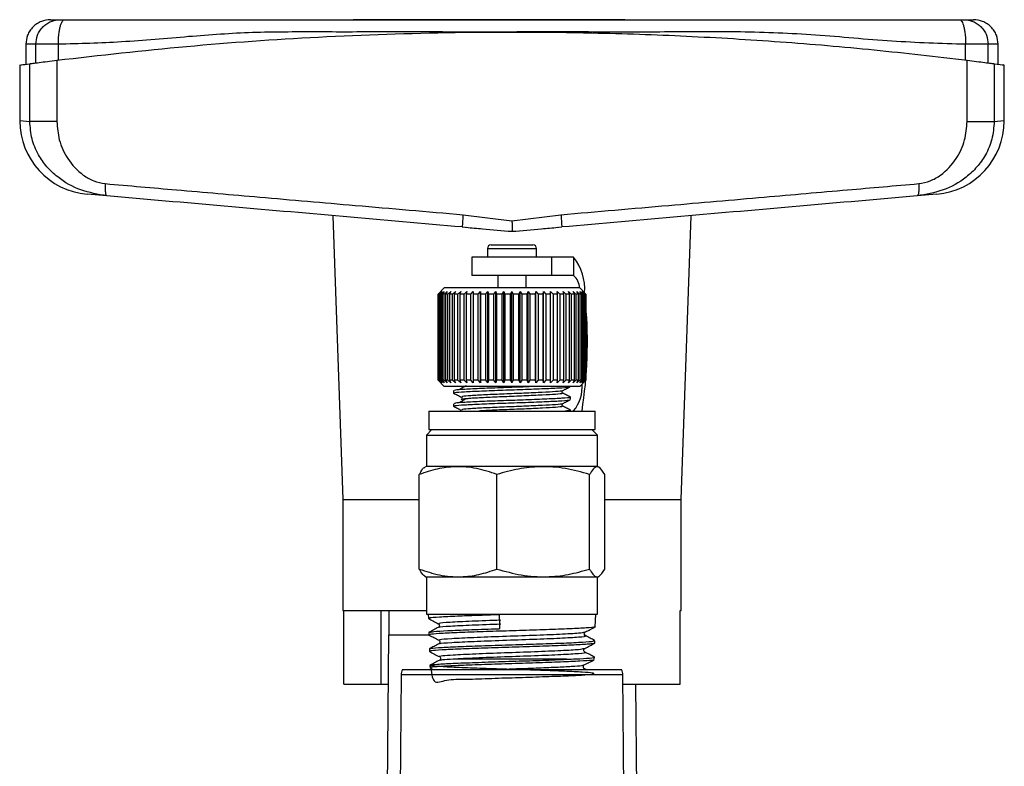
# Model space of a CAD drawing. Extents: x 144 to 263, y 55 to 263.
# Drawn here: x 151 to 191, y 233 to 263 of the extents above; entities that cross this region are included whole.
import ezdxf

# ---------------------------------------------------------------- set-up
doc = ezdxf.new("R2010")
doc.units = 0
doc.layers.get('0').update_dxf_attribs({"linetype": 'CONTINUOUS'})

msp = doc.modelspace()

# ---------------------------------------------------------------- linework, layer by layer
at = {"color": 7, "linetype": 'CONTINUOUS'}
for p, q in [((175.674, 263.472), (164.639, 263.472)), ((151.345, 262.472), (151.345, 261.664)), ((151.751, 261.716), (151.751, 262.472)), ((152.667, 261.832), (152.667, 262.472)), ((189.523, 261.832), (189.523, 262.472)), ((190.439, 261.716), (190.439, 262.472)), ((190.845, 261.664), (190.845, 262.472)), ((151.095, 261.635), (151.095, 259.371)), ((151.506, 259.341), (151.506, 261.683)), ((152.606, 261.825), (152.606, 259.341)), ((189.585, 259.341), (189.585, 261.825)), ((190.684, 261.683), (190.684, 259.341)), ((191.095, 259.371), (191.095, 261.635)), ((154.639, 256.312), (153.834, 256.383)), ((188.357, 256.383), (187.552, 256.312)), ((163.82, 255.509), (164.22, 243.972)), ((169.108, 255.547), (171.095, 255.305)), ((171.095, 255.305), (173.082, 255.547)), ((177.97, 243.972), (178.371, 255.509)), ((169.076, 255.058), (169.317, 255.028)), ((169.077, 255.065), (169.078, 255.049)), ((172.873, 255.028), (173.114, 255.058)), ((173.113, 255.065), (173.113, 255.049)), ((170.095, 254.172), (170.095, 253.832)), ((170.245, 254.322), (171.945, 254.322)), ((172.095, 253.832), (172.095, 254.172)), ((169.47, 253.822), (169.47, 253.072)), ((172.72, 253.822), (169.47, 253.822)), ((170.095, 253.832), (170.096, 253.822)), ((172.095, 253.822), (172.095, 253.832)), ((172.72, 253.072), (172.72, 253.822)), ((173.596, 253.822), (172.72, 253.822)), ((173.596, 253.822), (173.596, 253.072)), ((172.72, 253.072), (169.47, 253.072)), ((170.52, 253.072), (170.52, 252.572)), ((171.67, 252.572), (171.67, 253.072)), ((173.596, 253.072), (172.72, 253.072)), ((168.345, 252.572), (168.095, 252.322)), ((168.102, 252.322), (168.205, 252.422)), ((168.205, 252.422), (168.111, 252.322)), ((168.143, 252.322), (168.252, 252.422)), ((168.252, 252.422), (168.166, 252.322)), ((168.223, 252.322), (168.336, 252.422)), ((168.336, 252.422), (168.259, 252.322)), ((168.341, 252.322), (168.455, 252.422)), ((173.845, 252.572), (168.345, 252.572)), ((168.455, 252.422), (168.389, 252.322)), ((168.495, 252.322), (168.609, 252.422)), ((168.609, 252.422), (168.554, 252.322)), ((168.682, 252.322), (168.796, 252.422)), ((168.796, 252.422), (168.752, 252.322)), ((168.901, 252.322), (169.012, 252.422)), ((169.012, 252.422), (168.981, 252.322)), ((169.148, 252.322), (169.256, 252.422)), ((169.256, 252.422), (169.237, 252.322)), ((169.421, 252.322), (169.523, 252.422)), ((169.523, 252.422), (169.518, 252.322)), ((169.716, 252.322), (169.811, 252.422)), ((169.811, 252.422), (169.819, 252.322)), ((169.811, 248.722), (169.811, 252.422)), ((170.029, 252.322), (170.116, 252.422)), ((170.116, 252.422), (170.137, 252.322)), ((170.116, 248.722), (170.116, 252.422)), ((170.355, 252.322), (170.434, 252.422)), ((170.434, 252.422), (170.467, 252.322)), ((170.434, 248.722), (170.434, 252.422)), ((170.691, 252.322), (170.76, 252.422)), ((170.76, 252.422), (170.805, 252.322)), ((170.76, 248.722), (170.76, 252.422)), ((171.033, 252.322), (171.09, 252.422)), ((171.09, 252.422), (171.148, 252.322)), ((171.09, 248.722), (171.09, 252.422)), ((171.375, 252.322), (171.421, 252.422)), ((171.421, 252.422), (171.489, 252.322)), ((171.421, 248.722), (171.421, 252.422)), ((171.714, 252.322), (171.747, 252.422)), ((171.747, 252.422), (171.826, 252.322)), ((171.747, 248.722), (171.747, 252.422)), ((172.044, 252.322), (172.065, 252.422)), ((172.065, 252.422), (172.153, 252.322)), ((172.065, 248.722), (172.065, 252.422)), ((172.363, 252.322), (172.37, 252.422)), ((172.37, 252.422), (172.466, 252.322)), ((172.37, 248.722), (172.37, 252.422)), ((172.659, 252.422), (172.761, 252.322)), ((172.664, 252.322), (172.659, 252.422)), ((172.927, 252.422), (173.035, 252.322)), ((172.946, 252.322), (172.927, 252.422)), ((173.172, 252.422), (173.283, 252.322)), ((173.203, 252.322), (173.172, 252.422)), ((173.389, 252.422), (173.503, 252.322)), ((173.432, 252.322), (173.389, 252.422)), ((173.576, 252.422), (173.691, 252.322)), ((173.631, 252.322), (173.576, 252.422)), ((173.731, 252.422), (173.845, 252.322)), ((173.798, 252.322), (173.731, 252.422)), ((174.095, 252.322), (173.845, 252.572)), ((173.852, 252.422), (173.964, 252.322)), ((173.928, 252.322), (173.852, 252.422)), ((173.937, 252.422), (174.045, 252.322)), ((174.022, 252.322), (173.937, 252.422)), ((173.984, 252.422), (174.088, 252.322)), ((174.078, 252.322), (173.984, 252.422)), ((168.102, 252.322), (168.095, 252.322)), ((168.095, 252.322), (168.095, 248.822)), ((168.102, 248.822), (168.102, 252.322)), ((168.143, 252.322), (168.111, 252.322)), ((168.111, 252.322), (168.111, 248.822)), ((168.143, 248.822), (168.143, 252.322)), ((168.223, 252.322), (168.166, 252.322)), ((168.166, 252.322), (168.166, 248.822)), ((168.223, 248.822), (168.223, 252.322)), ((168.341, 252.322), (168.259, 252.322)), ((168.259, 252.322), (168.259, 248.822)), ((168.341, 248.822), (168.341, 252.322)), ((168.495, 252.322), (168.389, 252.322)), ((168.389, 252.322), (168.389, 248.822)), ((168.495, 248.822), (168.495, 252.322)), ((168.682, 252.322), (168.554, 252.322)), ((168.554, 252.322), (168.554, 248.822)), ((168.682, 248.822), (168.682, 252.322)), ((168.901, 252.322), (168.752, 252.322)), ((168.752, 252.322), (168.752, 248.822)), ((168.901, 248.822), (168.901, 252.322)), ((169.148, 252.322), (168.981, 252.322)), ((168.981, 252.322), (168.981, 248.822)), ((169.148, 248.822), (169.148, 252.322)), ((169.421, 252.322), (169.237, 252.322)), ((169.237, 252.322), (169.237, 248.822)), ((169.421, 248.822), (169.421, 252.322)), ((169.716, 252.322), (169.518, 252.322)), ((169.518, 252.322), (169.518, 248.822)), ((169.716, 248.822), (169.716, 252.322)), ((170.029, 252.322), (169.819, 252.322)), ((169.819, 252.322), (169.819, 248.822)), ((170.029, 248.822), (170.029, 252.322)), ((170.355, 252.322), (170.137, 252.322)), ((170.137, 252.322), (170.137, 248.822)), ((170.355, 248.822), (170.355, 252.322)), ((170.691, 252.322), (170.467, 252.322)), ((170.467, 252.322), (170.467, 248.822)), ((170.691, 248.822), (170.691, 252.322)), ((171.033, 252.322), (170.805, 252.322)), ((170.805, 252.322), (170.805, 248.822)), ((171.033, 248.822), (171.033, 252.322)), ((171.375, 252.322), (171.148, 252.322)), ((171.148, 252.322), (171.148, 248.822)), ((171.375, 248.822), (171.375, 252.322)), ((171.714, 252.322), (171.489, 252.322)), ((171.489, 252.322), (171.489, 248.822)), ((171.714, 248.822), (171.714, 252.322)), ((172.044, 252.322), (171.826, 252.322)), ((171.826, 252.322), (171.826, 248.822)), ((172.044, 248.822), (172.044, 252.322)), ((172.363, 252.322), (172.153, 252.322)), ((172.153, 252.322), (172.153, 248.822)), ((172.363, 248.822), (172.363, 252.322)), ((172.664, 252.322), (172.466, 252.322)), ((172.466, 252.322), (172.466, 248.822)), ((172.664, 248.822), (172.664, 252.322)), ((172.946, 252.322), (172.761, 252.322)), ((172.761, 252.322), (172.761, 248.822)), ((172.946, 248.822), (172.946, 252.322)), ((173.203, 252.322), (173.035, 252.322)), ((173.035, 252.322), (173.035, 248.822)), ((173.203, 248.822), (173.203, 252.322)), ((173.432, 252.322), (173.283, 252.322)), ((173.283, 252.322), (173.283, 248.822)), ((173.432, 248.822), (173.432, 252.322)), ((173.631, 252.322), (173.503, 252.322)), ((173.503, 252.322), (173.503, 248.822)), ((173.631, 248.822), (173.631, 252.322)), ((173.798, 252.322), (173.691, 252.322)), ((173.691, 252.322), (173.691, 248.822)), ((173.798, 248.822), (173.798, 252.322)), ((173.928, 252.322), (173.845, 252.322)), ((173.845, 252.322), (173.845, 248.822)), ((173.928, 248.822), (173.928, 252.322)), ((174.022, 252.322), (173.964, 252.322)), ((173.964, 252.322), (173.964, 248.822)), ((174.022, 248.822), (174.022, 252.322)), ((174.078, 252.322), (174.045, 252.322)), ((174.045, 252.322), (174.045, 248.822)), ((174.078, 248.822), (174.078, 252.322)), ((174.088, 252.322), (174.095, 252.322)), ((174.088, 252.322), (174.088, 248.822)), ((174.095, 248.822), (174.095, 252.322)), ((168.095, 248.822), (168.345, 248.572)), ((168.102, 248.822), (168.095, 248.822)), ((168.205, 248.722), (168.102, 248.822)), ((168.111, 248.822), (168.205, 248.722)), ((168.143, 248.822), (168.111, 248.822)), ((168.252, 248.722), (168.143, 248.822)), ((168.166, 248.822), (168.252, 248.722)), ((168.223, 248.822), (168.166, 248.822)), ((168.336, 248.722), (168.223, 248.822)), ((168.259, 248.822), (168.336, 248.722)), ((168.341, 248.822), (168.259, 248.822)), ((168.455, 248.722), (168.341, 248.822)), ((168.389, 248.822), (168.455, 248.722)), ((168.495, 248.822), (168.389, 248.822)), ((168.609, 248.722), (168.495, 248.822)), ((168.554, 248.822), (168.609, 248.722)), ((168.682, 248.822), (168.554, 248.822)), ((168.796, 248.722), (168.682, 248.822)), ((168.752, 248.822), (168.796, 248.722)), ((168.901, 248.822), (168.752, 248.822)), ((169.012, 248.722), (168.901, 248.822)), ((168.981, 248.822), (169.012, 248.722)), ((169.148, 248.822), (168.981, 248.822)), ((169.256, 248.722), (169.148, 248.822)), ((169.237, 248.822), (169.256, 248.722)), ((169.421, 248.822), (169.237, 248.822)), ((169.523, 248.722), (169.421, 248.822)), ((169.518, 248.822), (169.523, 248.722)), ((169.716, 248.822), (169.518, 248.822)), ((169.811, 248.722), (169.716, 248.822)), ((169.819, 248.822), (169.811, 248.722)), ((170.029, 248.822), (169.819, 248.822)), ((170.116, 248.722), (170.029, 248.822)), ((170.137, 248.822), (170.116, 248.722)), ((170.355, 248.822), (170.137, 248.822)), ((170.434, 248.722), (170.355, 248.822)), ((170.467, 248.822), (170.434, 248.722)), ((170.691, 248.822), (170.467, 248.822)), ((170.76, 248.722), (170.691, 248.822)), ((170.805, 248.822), (170.76, 248.722)), ((171.033, 248.822), (170.805, 248.822)), ((171.09, 248.722), (171.033, 248.822)), ((171.148, 248.822), (171.09, 248.722)), ((171.375, 248.822), (171.148, 248.822)), ((171.421, 248.722), (171.375, 248.822)), ((171.489, 248.822), (171.421, 248.722)), ((171.714, 248.822), (171.489, 248.822)), ((171.747, 248.722), (171.714, 248.822)), ((171.826, 248.822), (171.747, 248.722)), ((172.044, 248.822), (171.826, 248.822)), ((172.065, 248.722), (172.044, 248.822)), ((172.153, 248.822), (172.065, 248.722)), ((172.363, 248.822), (172.153, 248.822)), ((172.37, 248.722), (172.363, 248.822)), ((172.466, 248.822), (172.37, 248.722)), ((172.664, 248.822), (172.466, 248.822)), ((172.659, 248.722), (172.664, 248.822)), ((172.761, 248.822), (172.659, 248.722)), ((172.946, 248.822), (172.761, 248.822)), ((172.927, 248.722), (172.946, 248.822)), ((173.035, 248.822), (172.927, 248.722)), ((173.203, 248.822), (173.035, 248.822)), ((173.172, 248.722), (173.203, 248.822)), ((173.283, 248.822), (173.172, 248.722)), ((173.432, 248.822), (173.283, 248.822)), ((173.389, 248.722), (173.432, 248.822)), ((173.503, 248.822), (173.389, 248.722)), ((173.631, 248.822), (173.503, 248.822)), ((173.576, 248.722), (173.631, 248.822)), ((173.691, 248.822), (173.576, 248.722)), ((173.798, 248.822), (173.691, 248.822)), ((173.731, 248.722), (173.798, 248.822)), ((173.845, 248.822), (173.731, 248.722)), ((173.845, 248.572), (174.095, 248.822)), ((173.928, 248.822), (173.845, 248.822)), ((173.852, 248.722), (173.928, 248.822)), ((173.964, 248.822), (173.852, 248.722)), ((173.937, 248.722), (174.022, 248.822)), ((174.045, 248.822), (173.937, 248.722)), ((174.022, 248.822), (173.964, 248.822)), ((173.984, 248.722), (174.078, 248.822)), ((174.088, 248.822), (173.984, 248.722)), ((174.078, 248.822), (174.045, 248.822)), ((174.088, 248.822), (174.095, 248.822)), ((173.845, 248.572), (168.345, 248.572)), ((173.47, 248.567), (173.47, 248.572)), ((168.72, 248.399), (168.72, 248.303)), ((173.47, 248.038), (173.47, 248.135)), ((168.72, 247.87), (168.72, 247.774)), ((173.47, 247.572), (173.47, 247.606)), ((167.72, 247.572), (167.72, 246.822)), ((167.72, 247.572), (174.47, 247.572)), ((174.47, 246.822), (174.47, 247.572)), ((167.845, 246.822), (167.62, 246.597)), ((167.72, 246.822), (174.47, 246.822)), ((174.57, 246.597), (174.345, 246.822)), ((167.62, 246.597), (167.62, 245.322)), ((167.62, 246.597), (174.57, 246.597)), ((174.57, 245.322), (174.57, 246.597)), ((167.62, 245.322), (167.554, 245.284)), ((174.57, 245.322), (167.62, 245.322)), ((174.636, 245.284), (174.57, 245.322)), ((167.33, 241.149), (167.33, 244.995)), ((170.484, 241.149), (170.484, 244.995)), ((174.249, 241.149), (174.249, 244.995)), ((174.861, 241.149), (174.861, 244.995)), ((164.22, 243.972), (164.22, 239.472)), ((164.22, 243.972), (167.33, 243.972)), ((174.861, 243.972), (177.97, 243.972)), ((177.97, 239.472), (177.97, 243.972)), ((167.554, 240.86), (167.62, 240.822)), ((167.62, 240.822), (167.62, 239.322)), ((174.57, 240.822), (167.62, 240.822)), ((174.57, 240.822), (174.636, 240.86)), ((174.57, 239.322), (174.57, 240.822)), ((164.22, 239.472), (167.62, 239.472)), ((164.267, 236.472), (164.267, 239.472)), ((165.78, 236.472), (165.78, 239.472)), ((166.095, 239.472), (166.095, 238.472)), ((167.62, 239.322), (174.53, 239.322)), ((167.694, 239.322), (167.7, 239.14)), ((174.48, 238.807), (174.496, 239.322)), ((174.53, 239.322), (174.57, 239.322)), ((177.924, 239.472), (177.97, 239.472)), ((177.924, 236.472), (177.924, 239.472)), ((166.084, 238.472), (166.023, 231.488)), ((166.084, 238.472), (167.721, 238.472)), ((167.718, 238.575), (167.721, 238.472)), ((168.125, 238.8), (168.104, 238.779)), ((174.075, 238.446), (174.055, 238.464)), ((168.149, 238.135), (168.123, 238.111)), ((168.124, 238.26), (168.153, 238.233)), ((174.458, 238.137), (174.462, 238.239)), ((167.74, 237.905), (167.743, 237.804)), ((167.744, 237.801), (167.764, 237.798)), ((167.761, 237.237), (167.764, 237.134)), ((173.316, 237.483), (168.752, 237.483)), ((174.437, 237.47), (174.44, 237.574)), ((166.593, 236.852), (166.531, 229.809)), ((166.649, 237.072), (171.095, 237.072)), ((167.767, 237.132), (167.881, 237.072)), ((171.095, 237.072), (175.541, 237.072)), ((174.102, 237.072), (174.033, 237.108)), ((175.659, 229.79), (175.598, 236.852)), ((164.267, 236.472), (165.78, 236.472)), ((165.78, 236.472), (166.067, 236.472)), ((175.601, 236.472), (177.924, 236.472)), ((176.167, 231.49), (176.124, 236.472))]:
    msp.add_line(p, q, dxfattribs=at)
at = {"color": 8, "linetype": 'CONTINUOUS'}
for p, q in [((151.095, 259.371), (151.506, 259.341)), ((190.684, 259.341), (191.095, 259.371)), ((170.095, 254.172), (172.095, 254.172)), ((170.095, 253.832), (172.095, 253.832)), ((171.095, 236.852), (166.593, 236.852)), ((175.598, 236.852), (171.095, 236.852))]:
    msp.add_line(p, q, dxfattribs=at)
at = {"color": 7, "linetype": 'CONTINUOUS'}
for centre, radius, start, end in [((154.095, 259.371), 3, 180.1133, 265), ((188.095, 259.371), 3, 275, 359.8309), ((170.245, 254.172), 0.15, 90, 180), ((171.945, 254.172), 0.15, 0, 90), ((171.951, 252.516), 2.101, 356.048, 38.4598), ((173.15, 252.535), 0.698, 2.8915, 50.3322), ((156.112, 250.367), 18.045, 351.0921, 4.881), ((172.382, 248.564), 1.567, 320.7624, 3.9902), ((167.068, 236.847), 0.475, 151.7263, 179.5), ((175.123, 236.847), 0.475, 0.5, 28.2737)]:
    msp.add_arc(centre, radius, start, end, dxfattribs=at)
msp.add_ellipse((161.854, 482.978), major_axis=(-11.069, 292.123), ratio=0.003213, start_param=2.557346, end_param=2.56085, dxfattribs=at)
for points, knots in [([(152.345, 263.472), (152.219, 263.459), (152.026, 263.438), (151.793, 263.314), (151.633, 263.185), (151.504, 263.025), (151.379, 262.792), (151.359, 262.598), (151.345, 262.472)], [0, 0, 0, 0, 0.2394568, 0.3683607, 0.5, 0.6316393, 0.7605432, 1, 1, 1, 1]), ([(151.751, 262.472), (151.764, 262.598), (151.784, 262.792), (151.906, 263.025), (152.033, 263.185), (152.19, 263.314), (152.418, 263.438), (152.607, 263.459), (152.731, 263.472)], [0, 0, 0, 0, 0.2394568, 0.3683607, 0.5, 0.6316393, 0.7605432, 1, 1, 1, 1]), ([(152.345, 263.472), (152.361, 263.472), (152.393, 263.472), (152.618, 263.472), (152.731, 263.472)], [0, 0, 0, 0, 0.499949, 1, 1, 1, 1]), ([(152.667, 262.472), (152.671, 262.598), (152.676, 262.792), (152.706, 263.025), (152.738, 263.185), (152.778, 263.314), (152.835, 263.438), (152.883, 263.459), (152.914, 263.472)], [0, 0, 0, 0, 0.239457, 0.368361, 0.5, 0.631639, 0.760543, 1, 1, 1, 1]), ([(152.731, 263.472), (152.737, 263.472), (152.75, 263.472), (152.793, 263.472), (152.847, 263.472), (152.891, 263.472), (152.914, 263.472)], [0, 0, 0, 0, 0.250736, 0.49994, 0.747698, 1, 1, 1, 1]), ([(152.914, 263.472), (153.654, 263.472), (155.136, 263.472), (157.349, 263.472), (159.587, 263.472), (161.868, 263.472), (164.169, 263.472), (166.473, 263.472), (168.783, 263.472), (171.095, 263.472), (173.407, 263.472), (175.717, 263.472), (178.021, 263.472), (180.322, 263.472), (182.603, 263.472), (184.841, 263.472), (187.054, 263.472), (188.537, 263.472), (189.277, 263.472)], [0, 0, 0, 0, 0.062204, 0.124644, 0.187245, 0.249788, 0.312363, 0.374884, 0.437409, 0.5, 0.562583, 0.625105, 0.687628, 0.750212, 0.812755, 0.875356, 0.937796, 1, 1, 1, 1]), ([(189.277, 263.472), (189.308, 263.459), (189.355, 263.438), (189.413, 263.314), (189.452, 263.185), (189.484, 263.025), (189.515, 262.792), (189.52, 262.598), (189.523, 262.472)], [0, 0, 0, 0, 0.239457, 0.368361, 0.5, 0.631639, 0.760543, 1, 1, 1, 1]), ([(189.277, 263.472), (189.299, 263.472), (189.343, 263.472), (189.398, 263.472), (189.44, 263.472), (189.453, 263.472), (189.46, 263.472)], [0, 0, 0, 0, 0.250736, 0.49994, 0.747698, 1, 1, 1, 1]), ([(189.46, 263.472), (189.583, 263.459), (189.773, 263.438), (190.001, 263.314), (190.158, 263.185), (190.284, 263.025), (190.406, 262.792), (190.426, 262.598), (190.439, 262.472)], [0, 0, 0, 0, 0.239457, 0.368361, 0.5, 0.631639, 0.760543, 1, 1, 1, 1]), ([(189.46, 263.472), (189.572, 263.472), (189.797, 263.472), (189.829, 263.472), (189.845, 263.472)], [0, 0, 0, 0, 0.5000171, 1, 1, 1, 1]), ([(190.845, 262.472), (190.832, 262.598), (190.811, 262.792), (190.687, 263.025), (190.558, 263.185), (190.397, 263.314), (190.165, 263.438), (189.971, 263.459), (189.845, 263.472)], [0, 0, 0, 0, 0.2394568, 0.3683607, 0.5, 0.6316393, 0.7605432, 1, 1, 1, 1]), ([(152.606, 261.825), (154.356, 262.025), (157.858, 262.425), (163.273, 262.799), (168.781, 262.989), (173.78, 262.973), (178.186, 262.821), (182.012, 262.589), (185.822, 262.266), (188.331, 261.972), (189.585, 261.825)], [0, 0, 0, 0, 0.1448, 0.289596, 0.438272, 0.586946, 0.689536, 0.792126, 0.896062, 1, 1, 1, 1]), ([(171.095, 262.972), (170.209, 262.972), (168.435, 262.972), (165.779, 262.973), (163.15, 262.971), (160.538, 262.979), (157.904, 262.787), (155.278, 262.544), (153.521, 262.496), (152.667, 262.472)], [0, 0, 0, 0, 0.142741, 0.285481, 0.428222, 0.567569, 0.708889, 0.858578, 1, 1, 1, 1]), ([(189.523, 262.472), (188.526, 262.503), (186.502, 262.566), (183.459, 262.873), (180.375, 262.999), (177.296, 262.965), (174.199, 262.974), (172.13, 262.973), (171.095, 262.972)], [0, 0, 0, 0, 0.165134, 0.33526, 0.500396, 0.666931, 0.833465, 1, 1, 1, 1]), ([(151.147, 261.635), (151.138, 261.634), (151.117, 261.632), (151.363, 261.664), (151.506, 261.683)], [0, 0, 0, 0, 0.415287, 1, 1, 1, 1]), ([(151.506, 261.683), (151.546, 261.689), (151.624, 261.699), (151.879, 261.732), (152.208, 261.775), (152.473, 261.808), (152.606, 261.825)], [0, 0, 0, 0, 0.249505, 0.499355, 0.749367, 1, 1, 1, 1]), ([(189.585, 261.825), (189.717, 261.808), (189.981, 261.775), (190.31, 261.732), (190.565, 261.699), (190.645, 261.689), (190.684, 261.683)], [0, 0, 0, 0, 0.249556, 0.499437, 0.749463, 1, 1, 1, 1]), ([(190.684, 261.683), (190.856, 261.66), (191.102, 261.628), (191.057, 261.634), (191.044, 261.635)], [0, 0, 0, 0, 0.7002335, 1, 1, 1, 1]), ([(154.639, 256.312), (154.277, 256.376), (153.547, 256.503), (152.754, 256.955), (152.193, 257.477), (151.827, 257.998), (151.559, 258.627), (151.524, 259.102), (151.506, 259.341)], [0, 0, 0, 0, 0.228555, 0.461094, 0.588614, 0.712568, 0.85518, 1, 1, 1, 1]), ([(152.606, 259.341), (152.475, 259.341), (152.21, 259.341), (151.878, 259.341), (151.623, 259.341), (151.545, 259.341), (151.506, 259.341)], [0, 0, 0, 0, 0.245048, 0.5, 0.754952, 1, 1, 1, 1]), ([(152.606, 259.341), (152.625, 259.088), (152.665, 258.554), (153.028, 257.777), (153.543, 257.222), (154.094, 256.899), (154.412, 256.84), (154.572, 256.81)], [0, 0, 0, 0, 0.215116, 0.453189, 0.718714, 0.858614, 1, 1, 1, 1]), ([(190.684, 259.341), (190.665, 259.095), (190.629, 258.617), (190.357, 257.987), (189.992, 257.47), (189.43, 256.95), (188.639, 256.502), (187.911, 256.375), (187.552, 256.312)], [0, 0, 0, 0, 0.148809, 0.289258, 0.413275, 0.540753, 0.772745, 1, 1, 1, 1]), ([(187.618, 256.81), (187.777, 256.84), (188.094, 256.899), (188.642, 257.22), (189.158, 257.773), (189.524, 258.551), (189.565, 259.086), (189.585, 259.341)], [0, 0, 0, 0, 0.140296, 0.279875, 0.545051, 0.783396, 1, 1, 1, 1]), ([(189.585, 259.341), (189.715, 259.341), (189.981, 259.341), (190.313, 259.341), (190.568, 259.341), (190.646, 259.341), (190.684, 259.341)], [0, 0, 0, 0, 0.245048, 0.5, 0.754952, 1, 1, 1, 1]), ([(154.572, 256.81), (154.569, 256.749), (154.563, 256.653), (154.567, 256.538), (154.574, 256.459), (154.586, 256.395), (154.606, 256.332), (154.626, 256.32), (154.639, 256.312)], [0, 0, 0, 0, 0.23972, 0.36853, 0.5, 0.63147, 0.76028, 1, 1, 1, 1]), ([(154.572, 256.81), (155.534, 256.727), (157.613, 256.546), (161, 256.251), (164.884, 255.914), (167.647, 255.674), (169.108, 255.547)], [0, 0, 0, 0, 0.200988, 0.434652, 0.700991, 1, 1, 1, 1]), ([(173.082, 255.547), (174.543, 255.674), (177.306, 255.914), (181.19, 256.251), (184.578, 256.546), (186.657, 256.727), (187.618, 256.81)], [0, 0, 0, 0, 0.299009, 0.565348, 0.799012, 1, 1, 1, 1]), ([(187.618, 256.81), (187.622, 256.749), (187.628, 256.653), (187.624, 256.538), (187.616, 256.459), (187.605, 256.395), (187.585, 256.332), (187.565, 256.32), (187.552, 256.312)], [0, 0, 0, 0, 0.2397204, 0.3685298, 0.5, 0.6314702, 0.7602796, 1, 1, 1, 1]), ([(169.078, 255.049), (167.461, 255.191), (164.225, 255.474), (159.398, 255.896), (156.225, 256.174), (154.639, 256.312)], [0, 0, 0, 0, 0.333262, 0.666804, 1, 1, 1, 1]), ([(187.552, 256.312), (185.966, 256.174), (182.792, 255.896), (177.966, 255.474), (174.73, 255.191), (173.113, 255.049)], [0, 0, 0, 0, 0.333187, 0.666729, 1, 1, 1, 1]), ([(171.095, 255.305), (171.095, 255.25), (171.096, 255.145), (171.096, 255.016), (171.096, 254.927), (171.095, 254.889), (171.095, 254.873)], [0, 0, 0, 0, 0.320709, 0.601221, 0.82859, 1, 1, 1, 1]), ([(169.23, 255.036), (169.453, 255.016), (170.064, 254.963), (170.695, 254.908), (171.095, 254.873)], [0, 0, 0, 0, 0.364988, 1, 1, 1, 1]), ([(171.095, 254.873), (171.496, 254.908), (172.126, 254.963), (172.737, 255.016), (172.961, 255.036)], [0, 0, 0, 0, 0.634985, 1, 1, 1, 1]), ([(168.765, 248.303), (168.76, 248.31), (168.75, 248.328), (169.137, 248.354), (169.821, 248.39), (170.719, 248.422), (171.668, 248.454), (172.533, 248.49), (173.16, 248.519), (173.477, 248.547), (173.437, 248.563), (173.426, 248.567)], [0, 0, 0, 0, 0.076805, 0.199125, 0.326468, 0.450563, 0.574658, 0.702001, 0.824321, 0.950563, 1, 1, 1, 1]), ([(172.176, 248.572), (172.009, 248.565), (171.572, 248.547), (170.732, 248.519), (169.838, 248.487), (169.147, 248.451), (168.753, 248.425), (168.761, 248.407), (168.764, 248.399)], [0, 0, 0, 0, 0.116965, 0.306855, 0.496746, 0.691608, 0.878784, 1, 1, 1, 1]), ([(169.233, 248.597), (169.185, 248.57), (169.089, 248.515), (168.993, 248.46), (168.945, 248.432)], [0, 0, 0, 0, 0.4999814, 1, 1, 1, 1]), ([(173.156, 248.4), (173.207, 248.427), (173.31, 248.481), (173.413, 248.535), (173.465, 248.562)], [0, 0, 0, 0, 0.4999171, 1, 1, 1, 1]), ([(168.725, 248.297), (168.777, 248.27), (168.88, 248.216), (168.983, 248.163), (169.035, 248.136)], [0, 0, 0, 0, 0.500083, 1, 1, 1, 1]), ([(168.765, 247.774), (168.76, 247.781), (168.75, 247.799), (169.137, 247.825), (169.821, 247.861), (170.719, 247.893), (171.668, 247.924), (172.533, 247.96), (173.16, 247.99), (173.477, 248.018), (173.437, 248.034), (173.426, 248.038)], [0, 0, 0, 0, 0.0768049, 0.199125, 0.3264683, 0.4505629, 0.5746575, 0.7020008, 0.8243209, 0.9505629, 1, 1, 1, 1]), ([(173.427, 248.135), (173.438, 248.131), (173.48, 248.115), (173.169, 248.088), (172.548, 248.058), (171.685, 248.022), (170.737, 247.99), (169.837, 247.958), (169.147, 247.922), (168.753, 247.896), (168.761, 247.878), (168.764, 247.87)], [0, 0, 0, 0, 0.047026, 0.173268, 0.295589, 0.422932, 0.547026, 0.671121, 0.798464, 0.920784, 1, 1, 1, 1]), ([(169.233, 248.068), (169.185, 248.041), (169.089, 247.986), (168.993, 247.931), (168.945, 247.903)], [0, 0, 0, 0, 0.499981, 1, 1, 1, 1]), ([(169.038, 248.134), (169.045, 248.129), (169.06, 248.118), (169.069, 248.082), (169.056, 248.047), (169.038, 248.036), (169.029, 248.031)], [0, 0, 0, 0, 0.242709, 0.50028, 0.757722, 1, 1, 1, 1]), ([(169.267, 248.069), (169.197, 248.063), (169.034, 248.051), (169.053, 248.037), (169.065, 248.029)], [0, 0, 0, 0, 0.424834, 1, 1, 1, 1]), ([(173.155, 248.303), (173.141, 248.321), (173.114, 248.356), (173.141, 248.385), (173.154, 248.4)], [0, 0, 0, 0, 0.515289, 1, 1, 1, 1]), ([(173.472, 248.138), (173.419, 248.165), (173.313, 248.22), (173.207, 248.276), (173.154, 248.303)], [0, 0, 0, 0, 0.500152, 1, 1, 1, 1]), ([(173.156, 247.871), (173.207, 247.898), (173.31, 247.952), (173.413, 248.006), (173.465, 248.033)], [0, 0, 0, 0, 0.499917, 1, 1, 1, 1]), ([(168.725, 247.768), (168.777, 247.741), (168.88, 247.687), (168.983, 247.633), (169.035, 247.606)], [0, 0, 0, 0, 0.500083, 1, 1, 1, 1]), ([(173.155, 247.774), (173.141, 247.792), (173.114, 247.827), (173.141, 247.856), (173.154, 247.87)], [0, 0, 0, 0, 0.515289, 1, 1, 1, 1]), ([(173.472, 247.608), (173.419, 247.636), (173.313, 247.691), (173.207, 247.747), (173.154, 247.774)], [0, 0, 0, 0, 0.500152, 1, 1, 1, 1]), ([(173.427, 247.606), (173.441, 247.602), (173.479, 247.59), (173.339, 247.579), (173.252, 247.572)], [0, 0, 0, 0, 0.380543, 1, 1, 1, 1]), ([(170.484, 244.995), (170.21, 245.086), (169.657, 245.268), (168.837, 245.335), (168.053, 245.237), (167.572, 245.076), (167.33, 244.995)], [0, 0, 0, 0, 0.264603, 0.534944, 0.765341, 1, 1, 1, 1]), ([(167.33, 244.995), (167.35, 245.031), (167.42, 245.156), (167.495, 245.276), (167.551, 245.279), (167.555, 245.279)], [0, 0, 0, 0, 0.268454, 0.950765, 1, 1, 1, 1]), ([(174.249, 244.995), (173.923, 245.086), (173.262, 245.268), (172.283, 245.335), (171.347, 245.237), (170.773, 245.076), (170.484, 244.995)], [0, 0, 0, 0, 0.264603, 0.534944, 0.765341, 1, 1, 1, 1]), ([(174.861, 244.995), (174.782, 245.121), (174.653, 245.329), (174.465, 245.307), (174.341, 245.162), (174.269, 245.032), (174.249, 244.995)], [0, 0, 0, 0, 0.38864, 0.641157, 0.900497, 1, 1, 1, 1]), ([(167.555, 240.864), (167.553, 240.864), (167.497, 240.866), (167.421, 240.987), (167.35, 241.114), (167.33, 241.149)], [0, 0, 0, 0, 0.031893, 0.731555, 1, 1, 1, 1]), ([(167.33, 241.149), (167.604, 241.059), (168.157, 240.877), (168.977, 240.81), (169.761, 240.908), (170.241, 241.068), (170.484, 241.149)], [0, 0, 0, 0, 0.264603, 0.534944, 0.765341, 1, 1, 1, 1]), ([(170.484, 241.149), (170.811, 241.059), (171.471, 240.877), (172.45, 240.81), (173.386, 240.908), (173.96, 241.068), (174.249, 241.149)], [0, 0, 0, 0, 0.264603, 0.534944, 0.765341, 1, 1, 1, 1]), ([(174.249, 241.149), (174.269, 241.113), (174.339, 240.985), (174.464, 240.839), (174.652, 240.814), (174.782, 241.024), (174.861, 241.149)], [0, 0, 0, 0, 0.0995033, 0.352404, 0.6113579, 1, 1, 1, 1]), ([(170.57, 239.291), (170.263, 239.282), (169.651, 239.263), (168.794, 239.232), (168.108, 239.195), (167.719, 239.169), (167.74, 239.149), (167.748, 239.141)], [0, 0, 0, 0, 0.196048, 0.392101, 0.630343, 0.868692, 1, 1, 1, 1]), ([(167.701, 239.138), (167.768, 239.103), (167.902, 239.033), (168.035, 238.963), (168.102, 238.928)], [0, 0, 0, 0, 0.5000671, 1, 1, 1, 1]), ([(174.456, 238.808), (174.464, 238.806), (174.524, 238.793), (174.266, 238.763), (173.684, 238.731), (172.773, 238.695), (171.7, 238.657), (170.577, 238.626), (169.511, 238.587), (168.752, 238.56), (168.166, 238.532), (167.779, 238.501), (167.763, 238.481), (167.757, 238.473)], [0, 0, 0, 0, 0.015447, 0.123008, 0.230559, 0.338104, 0.445537, 0.548327, 0.651118, 0.758488, 0.811593, 0.918847, 1, 1, 1, 1]), ([(168.102, 238.928), (168.113, 238.921), (168.134, 238.906), (168.151, 238.855), (168.14, 238.812), (168.128, 238.802), (168.125, 238.8)], [0, 0, 0, 0, 0.303945, 0.615697, 0.927176, 1, 1, 1, 1]), ([(174.075, 238.594), (174.142, 238.629), (174.276, 238.698), (174.409, 238.768), (174.476, 238.803)], [0, 0, 0, 0, 0.499913, 1, 1, 1, 1]), ([(168.107, 238.781), (168.043, 238.747), (167.915, 238.681), (167.787, 238.614), (167.723, 238.58)], [0, 0, 0, 0, 0.49992, 1, 1, 1, 1]), ([(167.723, 238.469), (167.79, 238.434), (167.924, 238.364), (168.058, 238.295), (168.124, 238.26)], [0, 0, 0, 0, 0.500088, 1, 1, 1, 1]), ([(167.755, 238.583), (167.792, 238.593), (167.874, 238.614), (168.445, 238.651), (169.311, 238.683), (170.093, 238.712), (170.53, 238.726), (170.594, 238.728)], [0, 0, 0, 0, 0.206187, 0.456505, 0.706724, 0.957148, 1, 1, 1, 1]), ([(174.055, 238.464), (174.052, 238.467), (174.039, 238.478), (174.028, 238.52), (174.044, 238.571), (174.065, 238.586), (174.075, 238.594)], [0, 0, 0, 0, 0.089013, 0.395092, 0.701111, 1, 1, 1, 1]), ([(174.459, 238.245), (174.395, 238.279), (174.267, 238.345), (174.139, 238.412), (174.075, 238.446)], [0, 0, 0, 0, 0.500058, 1, 1, 1, 1]), ([(168.121, 238.11), (168.057, 238.076), (167.929, 238.01), (167.801, 237.943), (167.737, 237.91)], [0, 0, 0, 0, 0.499945, 1, 1, 1, 1]), ([(174.414, 238.131), (174.394, 238.123), (174.36, 238.109), (174.022, 238.084), (173.457, 238.05), (172.657, 238.023), (171.77, 237.994), (170.816, 237.96), (169.889, 237.934), (169.064, 237.905), (168.373, 237.87), (167.834, 237.84), (167.782, 237.816), (167.757, 237.804)], [0, 0, 0, 0, 0.079656, 0.133919, 0.243537, 0.353182, 0.407398, 0.516925, 0.62648, 0.680649, 0.790086, 0.89955, 1, 1, 1, 1]), ([(167.791, 237.913), (167.792, 237.919), (167.796, 237.939), (168.212, 237.964), (168.963, 238.004), (169.975, 238.039), (171.108, 238.073), (172.241, 238.113), (173.249, 238.144), (174, 238.184), (174.424, 238.213), (174.42, 238.233), (174.418, 238.241)], [0, 0, 0, 0, 0.055971, 0.165014, 0.274099, 0.383271, 0.492383, 0.601625, 0.710846, 0.820123, 0.92948, 1, 1, 1, 1]), ([(168.153, 238.233), (168.153, 238.233), (168.163, 238.224), (168.17, 238.185), (168.161, 238.146), (168.15, 238.136), (168.149, 238.135)], [0, 0, 0, 0, 0.000317, 0.473882, 0.947945, 1, 1, 1, 1]), ([(174.057, 237.925), (174.124, 237.96), (174.258, 238.03), (174.392, 238.1), (174.459, 238.135)], [0, 0, 0, 0, 0.499911, 1, 1, 1, 1]), ([(167.743, 237.801), (167.81, 237.766), (167.944, 237.696), (168.077, 237.626), (168.144, 237.591)], [0, 0, 0, 0, 0.500073, 1, 1, 1, 1]), ([(174.057, 237.777), (174.047, 237.784), (174.026, 237.799), (174.01, 237.851), (174.026, 237.903), (174.047, 237.918), (174.057, 237.925)], [0, 0, 0, 0, 0.246925, 0.499961, 0.753042, 1, 1, 1, 1]), ([(174.444, 237.575), (174.38, 237.608), (174.252, 237.675), (174.124, 237.742), (174.06, 237.775)], [0, 0, 0, 0, 0.500078, 1, 1, 1, 1]), ([(167.788, 237.243), (167.814, 236.971), (167.866, 236.415), (168.4, 236.688), (169.217, 236.662), (170.255, 236.713), (171.387, 236.744), (172.486, 236.785), (173.429, 236.815), (174.11, 236.856), (174.451, 236.889), (174.414, 236.925), (174.003, 236.964), (173.262, 236.995), (172.278, 237.036), (171.159, 237.068), (170.032, 237.105), (169.024, 237.143), (168.25, 237.174), (167.795, 237.216), (167.713, 237.247), (168.012, 237.285), (168.659, 237.322), (169.582, 237.354), (170.675, 237.395), (171.818, 237.426), (172.876, 237.465), (173.747, 237.501), (174.274, 237.533), (174.5, 237.562), (174.438, 237.573), (174.436, 237.574)], [0, 0, 0, 0, 0.034, 0.06958, 0.105182, 0.140807, 0.176415, 0.212066, 0.247705, 0.283371, 0.319056, 0.354727, 0.39044, 0.426139, 0.461867, 0.497613, 0.533347, 0.569122, 0.604881, 0.640672, 0.676478, 0.712275, 0.748112, 0.783931, 0.819785, 0.85565, 0.891511, 0.92741, 0.963289, 0.999206, 1, 1, 1, 1]), ([(168.144, 237.441), (168.08, 237.408), (167.952, 237.341), (167.824, 237.274), (167.76, 237.241)], [0, 0, 0, 0, 0.499901, 1, 1, 1, 1]), ([(174.384, 237.464), (174.375, 237.456), (174.351, 237.436), (173.893, 237.406), (173.111, 237.372), (172.084, 237.332), (170.951, 237.301), (169.835, 237.261), (168.857, 237.227), (168.152, 237.192), (167.779, 237.159), (167.803, 237.142), (167.811, 237.136)], [0, 0, 0, 0, 0.065014, 0.174782, 0.284587, 0.394258, 0.503978, 0.613616, 0.723203, 0.832815, 0.942298, 1, 1, 1, 1]), ([(168.144, 237.591), (168.155, 237.584), (168.176, 237.569), (168.194, 237.517), (168.177, 237.465), (168.156, 237.45), (168.146, 237.442)], [0, 0, 0, 0, 0.247004, 0.500395, 0.75353, 1, 1, 1, 1]), ([(174.032, 237.109), (174.022, 237.116), (174.001, 237.131), (173.985, 237.183), (174.001, 237.234), (174.022, 237.249), (174.032, 237.256)], [0, 0, 0, 0, 0.2470738, 0.499966, 0.7528829, 1, 1, 1, 1]), ([(174.032, 237.256), (174.099, 237.291), (174.233, 237.361), (174.367, 237.431), (174.433, 237.466)], [0, 0, 0, 0, 0.499916, 1, 1, 1, 1])]:
    msp.add_open_spline(points, degree=3, knots=knots, dxfattribs=at)
at = {"color": 8, "linetype": 'CONTINUOUS'}
for points in [[(151.751, 262.472), (151.633, 262.472), (151.396, 262.472), (151.362, 262.472), (151.345, 262.472)], [(190.845, 262.472), (190.828, 262.472), (190.794, 262.472), (190.558, 262.472), (190.439, 262.472)]]:
    msp.add_open_spline(points, degree=3, dxfattribs=at)
at = {"color": 7, "linetype": 'CONTINUOUS'}
for points in [[(152.667, 262.472), (152.557, 262.472), (152.335, 262.472), (152.061, 262.472), (151.849, 262.472), (151.784, 262.472), (151.751, 262.472)], [(190.439, 262.472), (190.407, 262.472), (190.341, 262.472), (190.129, 262.472), (189.855, 262.472), (189.634, 262.472), (189.523, 262.472)]]:
    msp.add_open_spline(points, degree=3, dxfattribs=at)
at = {"color": 8, "linetype": 'CONTINUOUS'}
for points, knots in [([(169.108, 255.547), (169.103, 255.485), (169.095, 255.388), (169.086, 255.273), (169.081, 255.193), (169.078, 255.129), (169.076, 255.078), (169.077, 255.07), (169.077, 255.065)], [0, 0, 0, 0, 0.2689932, 0.4137683, 0.5616068, 0.7094453, 0.8542203, 1, 1, 1, 1]), ([(173.082, 255.547), (173.088, 255.485), (173.096, 255.388), (173.104, 255.273), (173.109, 255.193), (173.113, 255.129), (173.115, 255.078), (173.114, 255.07), (173.113, 255.065)], [0, 0, 0, 0, 0.269013, 0.413796, 0.56164, 0.709484, 0.854265, 1, 1, 1, 1]), ([(173.13, 248.4), (173.134, 248.398), (173.158, 248.384), (172.89, 248.359), (172.352, 248.329), (171.598, 248.293), (170.773, 248.261), (169.992, 248.229), (169.392, 248.193), (169.04, 248.165), (169.054, 248.145), (169.061, 248.135)], [0, 0, 0, 0, 0.02483, 0.151073, 0.273391, 0.400736, 0.52483, 0.648924, 0.776269, 0.898587, 1, 1, 1, 1]), ([(173.115, 248.303), (173.133, 248.296), (173.181, 248.278), (172.9, 248.248), (172.353, 248.219), (171.604, 248.183), (170.775, 248.151), (170.008, 248.119), (169.465, 248.089), (169.314, 248.073), (169.267, 248.069)], [0, 0, 0, 0, 0.0842634, 0.2270641, 0.3654249, 0.5094724, 0.649842, 0.7902116, 0.9342591, 1, 1, 1, 1]), ([(173.13, 247.871), (173.134, 247.869), (173.158, 247.855), (172.89, 247.829), (172.352, 247.8), (171.598, 247.764), (170.773, 247.732), (169.992, 247.7), (169.392, 247.664), (169.04, 247.636), (169.054, 247.616), (169.061, 247.606)], [0, 0, 0, 0, 0.02483, 0.151073, 0.273391, 0.400736, 0.52483, 0.648924, 0.776269, 0.898587, 1, 1, 1, 1]), ([(173.115, 247.774), (173.133, 247.767), (173.181, 247.749), (172.9, 247.719), (172.354, 247.689), (171.602, 247.653), (170.784, 247.622), (170.115, 247.595), (169.834, 247.578), (169.742, 247.572)], [0, 0, 0, 0, 0.098076, 0.264285, 0.425326, 0.592986, 0.756365, 0.919744, 1, 1, 1, 1]), ([(168.166, 238.928), (168.142, 238.936), (168.075, 238.959), (168.528, 238.997), (169.421, 239.042), (170.232, 239.071), (170.637, 239.086)], [0, 0, 0, 0, 0.15641, 0.437458, 0.718438, 1, 1, 1, 1]), ([(168.154, 238.777), (168.144, 238.781), (168.1, 238.8), (168.54, 238.835), (169.425, 238.879), (170.237, 238.908), (170.644, 238.923)], [0, 0, 0, 0, 0.091568, 0.394218, 0.696796, 1, 1, 1, 1]), ([(168.185, 238.26), (168.162, 238.269), (168.101, 238.293), (168.595, 238.331), (169.496, 238.376), (170.703, 238.42), (171.974, 238.465), (173.079, 238.509), (173.877, 238.552), (173.998, 238.58), (174.056, 238.594)], [0, 0, 0, 0, 0.081502, 0.21414, 0.346839, 0.479603, 0.612428, 0.745319, 0.87827, 1, 1, 1, 1]), ([(168.178, 238.11), (168.169, 238.115), (168.133, 238.134), (168.608, 238.169), (169.499, 238.213), (170.711, 238.257), (171.976, 238.302), (173.099, 238.346), (173.849, 238.391), (174.157, 238.424), (174.05, 238.442), (174.03, 238.445)], [0, 0, 0, 0, 0.0426921, 0.1748332, 0.3070345, 0.4393013, 0.5716284, 0.704021, 0.8364739, 0.9689923, 1, 1, 1, 1]), ([(168.17, 237.591), (168.158, 237.594), (168.092, 237.607), (168.259, 237.632), (168.707, 237.669), (169.583, 237.71), (170.778, 237.754), (172.037, 237.799), (173.127, 237.843), (173.87, 237.885), (173.976, 237.913), (174.025, 237.925)], [0, 0, 0, 0, 0.022682, 0.122498, 0.222288, 0.355007, 0.487786, 0.620631, 0.753538, 0.88651, 1, 1, 1, 1]), ([(168.162, 237.441), (168.19, 237.451), (168.25, 237.471), (168.723, 237.506), (169.584, 237.547), (170.786, 237.592), (172.038, 237.636), (173.149, 237.68), (173.846, 237.725), (174.149, 237.756), (174.044, 237.773), (174.032, 237.775)], [0, 0, 0, 0, 0.084777, 0.184652, 0.317483, 0.450375, 0.583333, 0.716352, 0.849438, 0.982584, 1, 1, 1, 1]), ([(170.431, 237.072), (170.677, 237.081), (171.224, 237.102), (172.089, 237.133), (172.908, 237.166), (173.547, 237.199), (173.945, 237.23), (173.987, 237.249), (174.004, 237.257)], [0, 0, 0, 0, 0.146641, 0.32728, 0.507989, 0.688868, 0.86967, 1, 1, 1, 1]), ([(173.926, 237.072), (174.001, 237.083), (174.088, 237.095), (174.024, 237.106), (174.016, 237.108)], [0, 0, 0, 0, 0.862735, 1, 1, 1, 1])]:
    msp.add_open_spline(points, degree=3, knots=knots, dxfattribs=at)

doc.saveas('drawing.dxf')
